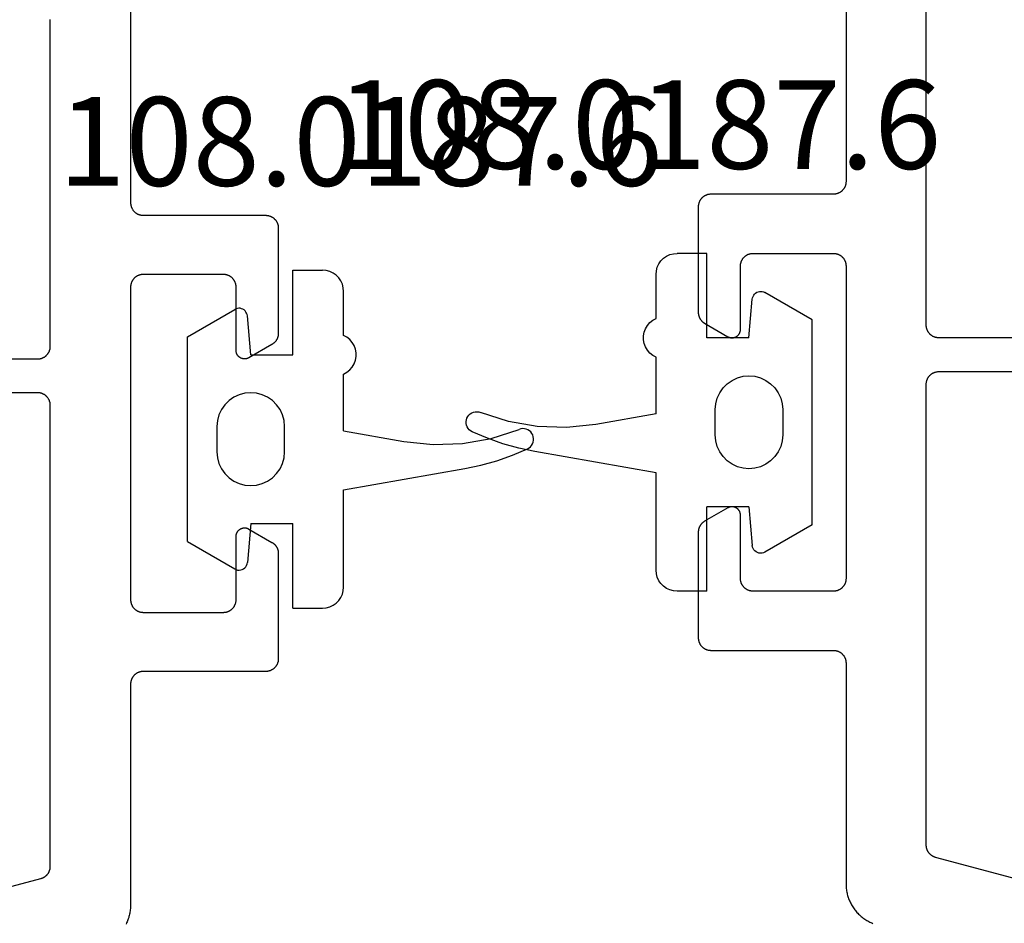
# Model space of a CAD drawing. Units: millimetres. Extents: x 0 to 5363, y -4495 to -50.
# Drawn here: x 2923 to 2946, y -4376 to -4354 of the extents above; entities that cross this region are included whole.
import ezdxf
from ezdxf.enums import TextEntityAlignment as Align

# ---------------------------------------------------------------- set-up
doc = ezdxf.new("R2010")
doc.units = ezdxf.units.MM
for name, color, linetype in [('CrossSectionsGums', 1, 'Continuous'), ('CrossSectionsProfils', 7, 'Continuous'), ('CrossSectionsTexts', 3, 'Continuous')]:
    doc.layers.add(name, color=color, linetype=linetype)
doc.styles.get("Standard").update_dxf_attribs({"font": 'complex.shx', "height": 60})

# ---------------------------------------------------------------- blocks, each defined once
blk = doc.blocks.new('08_82050_X', base_point=(0.3, -0.2))
at = {"layer": 'CrossSectionsProfils', "color": 1, "flags": 128}
for points in [[(-31.6, -37.367), (-31.6, -42.6), (-31.6, -42.61), (-31.601, -42.62), (-31.601, -42.629), (-31.603, -42.639), (-31.604, -42.649), (-31.606, -42.659), (-31.608, -42.668), (-31.61, -42.678), (-31.613, -42.687), (-31.616, -42.696), (-31.619, -42.706), (-31.623, -42.715), (-31.627, -42.724), (-31.631, -42.733), (-31.635, -42.741), (-31.64, -42.75), (-31.645, -42.758), (-31.651, -42.767), (-31.656, -42.775), (-31.662, -42.783), (-31.668, -42.79), (-31.674, -42.798), (-31.681, -42.805), (-31.688, -42.812), (-31.695, -42.819), (-31.702, -42.826), (-31.71, -42.832), (-31.717, -42.838), (-31.725, -42.844), (-31.733, -42.849), (-31.742, -42.855), (-31.75, -42.86), (-31.759, -42.865), (-31.767, -42.869), (-31.776, -42.873), (-31.785, -42.877), (-31.794, -42.881), (-31.804, -42.884), (-31.813, -42.887), (-31.822, -42.89), (-31.832, -42.892), (-31.841, -42.894), (-31.851, -42.896), (-31.861, -42.897), (-31.871, -42.899), (-31.88, -42.899), (-31.89, -42.9), (-31.9, -42.9), (-31.9, -42.9), (-34.8, -42.9), (-34.81, -42.9), (-34.82, -42.901), (-34.829, -42.901), (-34.839, -42.903), (-34.849, -42.904), (-34.859, -42.906), (-34.868, -42.908), (-34.878, -42.91), (-34.887, -42.913), (-34.896, -42.916), (-34.906, -42.919), (-34.915, -42.923), (-34.924, -42.927), (-34.933, -42.931), (-34.941, -42.935), (-34.95, -42.94), (-34.958, -42.945), (-34.967, -42.951), (-34.975, -42.956), (-34.983, -42.962), (-34.99, -42.968), (-34.998, -42.974), (-35.005, -42.981), (-35.012, -42.988), (-35.019, -42.995), (-35.026, -43.002), (-35.032, -43.01), (-35.038, -43.017), (-35.044, -43.025), (-35.049, -43.033), (-35.055, -43.042), (-35.06, -43.05), (-35.065, -43.059), (-35.069, -43.067), (-35.073, -43.076), (-35.077, -43.085), (-35.081, -43.094), (-35.084, -43.104), (-35.087, -43.113), (-35.09, -43.122), (-35.092, -43.132), (-35.094, -43.141), (-35.096, -43.151), (-35.097, -43.161), (-35.099, -43.171), (-35.099, -43.18), (-35.1, -43.19), (-35.1, -43.2), (-35.1, -43.2), (-35.1, -45.696), (-35.1, -45.702), (-35.1, -45.709), (-35.099, -45.715), (-35.099, -45.722), (-35.098, -45.729), (-35.097, -45.735), (-35.097, -45.741), (-35.095, -45.748), (-35.094, -45.754), (-35.093, -45.761), (-35.091, -45.767), (-35.09, -45.774), (-35.088, -45.78), (-35.086, -45.786), (-35.084, -45.792), (-35.082, -45.798), (-35.08, -45.805), (-35.077, -45.811), (-35.075, -45.817), (-35.072, -45.823), (-35.069, -45.829), (-35.066, -45.834), (-35.063, -45.84), (-35.06, -45.846), (-35.056, -45.851), (-35.053, -45.857), (-35.049, -45.863), (-35.046, -45.868), (-35.042, -45.873), (-35.038, -45.878), (-35.034, -45.884), (-35.03, -45.889), (-35.026, -45.894), (-35.021, -45.899), (-35.017, -45.903), (-35.012, -45.908), (-35.007, -45.913), (-35.003, -45.917), (-34.998, -45.921), (-34.993, -45.926), (-34.988, -45.93), (-34.983, -45.934), (-34.977, -45.938), (-34.972, -45.942), (-34.967, -45.945), (-34.961, -45.949), (-34.956, -45.952), (-34.95, -45.956), (-34.95, -45.956), (-34.4, -46.273), (-34.392, -46.277), (-34.385, -46.281), (-34.377, -46.285), (-34.368, -46.288), (-34.36, -46.291), (-34.352, -46.293), (-34.343, -46.295), (-34.335, -46.297), (-34.326, -46.298), (-34.317, -46.299), (-34.309, -46.3), (-34.3, -46.3), (-34.291, -46.3), (-34.283, -46.299), (-34.274, -46.298), (-34.265, -46.297), (-34.257, -46.295), (-34.248, -46.293), (-34.24, -46.291), (-34.232, -46.288), (-34.223, -46.285), (-34.215, -46.281), (-34.208, -46.277), (-34.2, -46.273), (-34.193, -46.269), (-34.185, -46.264), (-34.178, -46.259), (-34.171, -46.253), (-34.165, -46.247), (-34.159, -46.241), (-34.153, -46.235), (-34.147, -46.229), (-34.141, -46.222), (-34.136, -46.215), (-34.131, -46.207), (-34.127, -46.2), (-34.123, -46.192), (-34.119, -46.185), (-34.115, -46.177), (-34.112, -46.168), (-34.109, -46.16), (-34.107, -46.152), (-34.105, -46.143), (-34.103, -46.135), (-34.102, -46.126), (-34.101, -46.117), (-34.1, -46.109), (-34.1, -46.1), (-34.1, -46.1), (-34.1, -44.6), (-34.1, -44.59), (-34.099, -44.58), (-34.099, -44.571), (-34.097, -44.561), (-34.096, -44.551), (-34.094, -44.541), (-34.092, -44.532), (-34.09, -44.522), (-34.087, -44.513), (-34.084, -44.504), (-34.081, -44.494), (-34.077, -44.485), (-34.073, -44.476), (-34.069, -44.467), (-34.065, -44.459), (-34.06, -44.45), (-34.055, -44.442), (-34.049, -44.433), (-34.044, -44.425), (-34.038, -44.417), (-34.032, -44.41), (-34.026, -44.402), (-34.019, -44.395), (-34.012, -44.388), (-34.005, -44.381), (-33.998, -44.374), (-33.99, -44.368), (-33.983, -44.362), (-33.975, -44.356), (-33.967, -44.351), (-33.958, -44.345), (-33.95, -44.34), (-33.941, -44.335), (-33.933, -44.331), (-33.924, -44.327), (-33.915, -44.323), (-33.906, -44.319), (-33.896, -44.316), (-33.887, -44.313), (-33.878, -44.31), (-33.868, -44.308), (-33.859, -44.306), (-33.849, -44.304), (-33.839, -44.303), (-33.829, -44.301), (-33.82, -44.301), (-33.81, -44.3), (-33.8, -44.3), (-33.8, -44.3), (-31.9, -44.3), (-31.89, -44.3), (-31.88, -44.301), (-31.871, -44.301), (-31.861, -44.303), (-31.851, -44.304), (-31.841, -44.306), (-31.832, -44.308), (-31.822, -44.31), (-31.813, -44.313), (-31.804, -44.316), (-31.794, -44.319), (-31.785, -44.323), (-31.776, -44.327), (-31.767, -44.331), (-31.759, -44.335), (-31.75, -44.34), (-31.742, -44.345), (-31.733, -44.351), (-31.725, -44.356), (-31.717, -44.362), (-31.71, -44.368), (-31.702, -44.374), (-31.695, -44.381), (-31.688, -44.388), (-31.681, -44.395), (-31.674, -44.402), (-31.668, -44.41), (-31.662, -44.417), (-31.656, -44.425), (-31.651, -44.433), (-31.645, -44.442), (-31.64, -44.45), (-31.635, -44.459), (-31.631, -44.467), (-31.627, -44.476), (-31.623, -44.485), (-31.619, -44.494), (-31.616, -44.504), (-31.613, -44.513), (-31.61, -44.522), (-31.608, -44.532), (-31.606, -44.541), (-31.604, -44.551), (-31.603, -44.561), (-31.601, -44.571), (-31.601, -44.58), (-31.6, -44.59), (-31.6, -44.6), (-31.6, -44.6), (-31.6, -52), (-31.6, -52.01), (-31.601, -52.02), (-31.601, -52.029), (-31.603, -52.039), (-31.604, -52.049), (-31.606, -52.059), (-31.608, -52.068), (-31.61, -52.078), (-31.613, -52.087), (-31.616, -52.096), (-31.619, -52.106), (-31.623, -52.115), (-31.627, -52.124), (-31.631, -52.133), (-31.635, -52.141), (-31.64, -52.15), (-31.645, -52.158), (-31.651, -52.167), (-31.656, -52.175), (-31.662, -52.183), (-31.668, -52.19), (-31.674, -52.198), (-31.681, -52.205), (-31.688, -52.212), (-31.695, -52.219), (-31.702, -52.226), (-31.71, -52.232), (-31.717, -52.238), (-31.725, -52.244), (-31.733, -52.249), (-31.742, -52.255), (-31.75, -52.26), (-31.759, -52.265), (-31.767, -52.269), (-31.776, -52.273), (-31.785, -52.277), (-31.794, -52.281), (-31.804, -52.284), (-31.813, -52.287), (-31.822, -52.29), (-31.832, -52.292), (-31.841, -52.294), (-31.851, -52.296), (-31.861, -52.297), (-31.871, -52.299), (-31.88, -52.299), (-31.89, -52.3), (-31.9, -52.3), (-31.9, -52.3), (-33.8, -52.3), (-33.81, -52.3), (-33.82, -52.299), (-33.829, -52.299), (-33.839, -52.297), (-33.849, -52.296), (-33.859, -52.294), (-33.868, -52.292), (-33.878, -52.29), (-33.887, -52.287), (-33.896, -52.284), (-33.906, -52.281), (-33.915, -52.277), (-33.924, -52.273), (-33.933, -52.269), (-33.941, -52.265), (-33.95, -52.26), (-33.958, -52.255), (-33.967, -52.249), (-33.975, -52.244), (-33.983, -52.238), (-33.99, -52.232), (-33.998, -52.226), (-34.005, -52.219), (-34.012, -52.212), (-34.019, -52.205), (-34.026, -52.198), (-34.032, -52.19), (-34.038, -52.183), (-34.044, -52.175), (-34.049, -52.167), (-34.055, -52.158), (-34.06, -52.15), (-34.065, -52.141), (-34.069, -52.133), (-34.073, -52.124), (-34.077, -52.115), (-34.081, -52.106), (-34.084, -52.096), (-34.087, -52.087), (-34.09, -52.078), (-34.092, -52.068), (-34.094, -52.059), (-34.096, -52.049), (-34.097, -52.039), (-34.099, -52.029), (-34.099, -52.02), (-34.1, -52.01), (-34.1, -52), (-34.1, -52), (-34.1, -50.5), (-34.1, -50.491), (-34.101, -50.483), (-34.102, -50.474), (-34.103, -50.465), (-34.105, -50.457), (-34.107, -50.448), (-34.109, -50.44), (-34.112, -50.432), (-34.115, -50.423), (-34.119, -50.415), (-34.123, -50.408), (-34.127, -50.4), (-34.131, -50.393), (-34.136, -50.385), (-34.141, -50.378), (-34.147, -50.371), (-34.153, -50.365), (-34.159, -50.359), (-34.165, -50.353), (-34.171, -50.347), (-34.178, -50.341), (-34.185, -50.336), (-34.193, -50.331), (-34.2, -50.327), (-34.208, -50.323), (-34.215, -50.319), (-34.223, -50.315), (-34.232, -50.312), (-34.24, -50.309), (-34.248, -50.307), (-34.257, -50.305), (-34.265, -50.303), (-34.274, -50.302), (-34.283, -50.301), (-34.291, -50.3), (-34.3, -50.3), (-34.309, -50.3), (-34.317, -50.301), (-34.326, -50.302), (-34.335, -50.303), (-34.343, -50.305), (-34.352, -50.307), (-34.36, -50.309), (-34.368, -50.312), (-34.377, -50.315), (-34.385, -50.319), (-34.392, -50.323), (-34.4, -50.327), (-34.4, -50.327), (-34.95, -50.644), (-34.956, -50.648), (-34.961, -50.651), (-34.967, -50.655), (-34.972, -50.658), (-34.977, -50.662), (-34.983, -50.666), (-34.988, -50.67), (-34.993, -50.674), (-34.998, -50.679), (-35.003, -50.683), (-35.007, -50.687), (-35.012, -50.692), (-35.017, -50.697), (-35.021, -50.701), (-35.026, -50.706), (-35.03, -50.711), (-35.034, -50.716), (-35.038, -50.722), (-35.042, -50.727), (-35.046, -50.732), (-35.049, -50.737), (-35.053, -50.743), (-35.056, -50.749), (-35.06, -50.754), (-35.063, -50.76), (-35.066, -50.766), (-35.069, -50.771), (-35.072, -50.777), (-35.075, -50.783), (-35.077, -50.789), (-35.08, -50.795), (-35.082, -50.802), (-35.084, -50.808), (-35.086, -50.814), (-35.088, -50.82), (-35.09, -50.826), (-35.091, -50.833), (-35.093, -50.839), (-35.094, -50.846), (-35.095, -50.852), (-35.097, -50.859), (-35.097, -50.865), (-35.098, -50.871), (-35.099, -50.878), (-35.099, -50.885), (-35.1, -50.891), (-35.1, -50.898), (-35.1, -50.904), (-35.1, -50.904), (-35.1, -53.4), (-35.1, -53.41), (-35.099, -53.42), (-35.099, -53.429), (-35.097, -53.439), (-35.096, -53.449), (-35.094, -53.459), (-35.092, -53.468), (-35.09, -53.478), (-35.087, -53.487), (-35.084, -53.496), (-35.081, -53.506), (-35.077, -53.515), (-35.073, -53.524), (-35.069, -53.533), (-35.065, -53.541), (-35.06, -53.55), (-35.055, -53.558), (-35.049, -53.567), (-35.044, -53.575), (-35.038, -53.583), (-35.032, -53.59), (-35.026, -53.598), (-35.019, -53.605), (-35.012, -53.612), (-35.005, -53.619), (-34.998, -53.626), (-34.99, -53.632), (-34.983, -53.638), (-34.975, -53.644), (-34.967, -53.649), (-34.958, -53.655), (-34.95, -53.66), (-34.941, -53.665), (-34.933, -53.669), (-34.924, -53.673), (-34.915, -53.677), (-34.906, -53.681), (-34.896, -53.684), (-34.887, -53.687), (-34.878, -53.69), (-34.868, -53.692), (-34.859, -53.694), (-34.849, -53.696), (-34.839, -53.697), (-34.829, -53.699), (-34.82, -53.699), (-34.81, -53.7), (-34.8, -53.7), (-34.8, -53.7), (-31.9, -53.7), (-31.89, -53.7), (-31.88, -53.701), (-31.871, -53.701), (-31.861, -53.703), (-31.851, -53.704), (-31.841, -53.706), (-31.832, -53.708), (-31.822, -53.71), (-31.813, -53.713), (-31.804, -53.716), (-31.794, -53.719), (-31.785, -53.723), (-31.776, -53.727), (-31.767, -53.731), (-31.759, -53.735), (-31.75, -53.74), (-31.742, -53.745), (-31.733, -53.751), (-31.725, -53.756), (-31.717, -53.762), (-31.71, -53.768), (-31.702, -53.774), (-31.695, -53.781), (-31.688, -53.788), (-31.681, -53.795), (-31.674, -53.802), (-31.668, -53.81), (-31.662, -53.817), (-31.656, -53.825), (-31.651, -53.833), (-31.645, -53.842), (-31.64, -53.85), (-31.635, -53.859), (-31.631, -53.867), (-31.627, -53.876), (-31.623, -53.885), (-31.619, -53.894), (-31.616, -53.904), (-31.613, -53.913), (-31.61, -53.922), (-31.608, -53.932), (-31.606, -53.941), (-31.604, -53.951), (-31.603, -53.961), (-31.601, -53.971), (-31.601, -53.98), (-31.6, -53.99), (-31.6, -54), (-31.6, -54), (-31.6, -59.233), (-31.6, -59.26), (-31.599, -59.287), (-31.597, -59.314), (-31.594, -59.342), (-31.591, -59.369), (-31.587, -59.396), (-31.582, -59.422), (-31.576, -59.449), (-31.57, -59.476), (-31.563, -59.502), (-31.555, -59.528), (-31.547, -59.554), (-31.538, -59.58), (-31.528, -59.605), (-31.517, -59.63), (-31.506, -59.655), (-31.494, -59.68), (-31.482, -59.704), (-31.469, -59.728), (-31.455, -59.751), (-31.44, -59.775), (-31.425, -59.797), (-31.41, -59.82), (-31.393, -59.841), (-31.376, -59.863), (-31.359, -59.884), (-31.341, -59.904), (-31.322, -59.924), (-31.303, -59.944), (-31.284, -59.963), (-31.263, -59.981), (-31.243, -59.999), (-31.222, -60.016), (-31.2, -60.033), (-31.178, -60.049), (-31.156, -60.064), (-31.133, -60.079), (-31.109, -60.093), (-31.086, -60.107), (-31.062, -60.12), (-31.037, -60.132), (-31.013, -60.144), (-30.988, -60.154), (-30.962, -60.165)], [(-26.841, -59.308), (-29.478, -58.602), (-29.486, -58.599), (-29.493, -58.597), (-29.501, -58.594), (-29.509, -58.591), (-29.516, -58.588), (-29.524, -58.585), (-29.531, -58.582), (-29.539, -58.578), (-29.546, -58.574), (-29.553, -58.57), (-29.56, -58.566), (-29.567, -58.561), (-29.573, -58.557), (-29.58, -58.552), (-29.586, -58.547), (-29.593, -58.542), (-29.599, -58.536), (-29.605, -58.531), (-29.611, -58.525), (-29.617, -58.519), (-29.622, -58.513), (-29.628, -58.507), (-29.633, -58.501), (-29.638, -58.495), (-29.643, -58.488), (-29.648, -58.481), (-29.652, -58.474), (-29.656, -58.468), (-29.661, -58.46), (-29.665, -58.453), (-29.668, -58.446), (-29.672, -58.439), (-29.675, -58.431), (-29.678, -58.424), (-29.681, -58.416), (-29.684, -58.408), (-29.687, -58.401), (-29.689, -58.393), (-29.691, -58.385), (-29.693, -58.377), (-29.695, -58.369), (-29.696, -58.361), (-29.697, -58.353), (-29.698, -58.345), (-29.699, -58.336), (-29.7, -58.328), (-29.7, -58.32), (-29.7, -58.312), (-29.7, -58.312), (-29.7, -47.4), (-29.7, -47.39), (-29.699, -47.38), (-29.699, -47.371), (-29.697, -47.361), (-29.696, -47.351), (-29.694, -47.341), (-29.692, -47.332), (-29.69, -47.322), (-29.687, -47.313), (-29.684, -47.304), (-29.681, -47.294), (-29.677, -47.285), (-29.673, -47.276), (-29.669, -47.267), (-29.665, -47.259), (-29.66, -47.25), (-29.655, -47.242), (-29.649, -47.233), (-29.644, -47.225), (-29.638, -47.217), (-29.632, -47.21), (-29.626, -47.202), (-29.619, -47.195), (-29.612, -47.188), (-29.605, -47.181), (-29.598, -47.174), (-29.59, -47.168), (-29.583, -47.162), (-29.575, -47.156), (-29.567, -47.151), (-29.558, -47.145), (-29.55, -47.14), (-29.541, -47.135), (-29.533, -47.131), (-29.524, -47.127), (-29.515, -47.123), (-29.506, -47.119), (-29.496, -47.116), (-29.487, -47.113), (-29.478, -47.11), (-29.468, -47.108), (-29.459, -47.106), (-29.449, -47.104), (-29.439, -47.103), (-29.429, -47.101), (-29.42, -47.101), (-29.41, -47.1), (-29.4, -47.1), (-29.4, -47.1), (-14.074, -47.1)], [(-14.074, -46.3), (-29.4, -46.3), (-29.41, -46.3), (-29.42, -46.299), (-29.429, -46.299), (-29.439, -46.297), (-29.449, -46.296), (-29.459, -46.294), (-29.468, -46.292), (-29.478, -46.29), (-29.487, -46.287), (-29.496, -46.284), (-29.506, -46.281), (-29.515, -46.277), (-29.524, -46.273), (-29.533, -46.269), (-29.541, -46.265), (-29.55, -46.26), (-29.558, -46.255), (-29.567, -46.249), (-29.575, -46.244), (-29.583, -46.238), (-29.59, -46.232), (-29.598, -46.226), (-29.605, -46.219), (-29.612, -46.212), (-29.619, -46.205), (-29.626, -46.198), (-29.632, -46.19), (-29.638, -46.183), (-29.644, -46.175), (-29.649, -46.167), (-29.655, -46.158), (-29.66, -46.15), (-29.665, -46.141), (-29.669, -46.133), (-29.673, -46.124), (-29.677, -46.115), (-29.681, -46.106), (-29.684, -46.096), (-29.687, -46.087), (-29.69, -46.078), (-29.692, -46.068), (-29.694, -46.059), (-29.696, -46.049), (-29.697, -46.039), (-29.699, -46.029), (-29.699, -46.02), (-29.7, -46.01), (-29.7, -46), (-29.7, -46), (-29.7, -38.288)]]:
    blk.add_lwpolyline(points, dxfattribs=at)
blk = doc.blocks.new('108_0187_6_TEXT_9', base_point=(2940.25, 22.8))
at = {"layer": 'CrossSectionsTexts'}
blk.add_text('108.0187.6', height=2.1, dxfattribs=at).set_placement((2937.65, 31.9), align=Align.CENTER)
blk = doc.blocks.new('108_0187_6', base_point=(1513.076, 1704.705))
at = {"layer": 'CrossSectionsGums', "color": 252, "true_color": 0x848484}
for p, q in [((1514.076, 1711.805), (1514.776, 1711.805)), ((1514.076, 1709.805), (1514.076, 1711.805)), ((1514.863, 1711.797), (1514.776, 1711.805)), ((1514.947, 1711.775), (1514.863, 1711.797)), ((1515.026, 1711.738), (1514.947, 1711.775)), ((1515.098, 1711.688), (1515.026, 1711.738)), ((1515.159, 1711.626), (1515.098, 1711.688)), ((1515.209, 1711.555), (1515.159, 1711.626)), ((1515.246, 1711.476), (1515.209, 1711.555)), ((1515.269, 1711.392), (1515.246, 1711.476)), ((1515.276, 1711.305), (1515.269, 1711.392)), ((1515.276, 1710.263), (1515.276, 1711.305)), ((1511.576, 1710.231), (1512.697, 1710.878)), ((1512.727, 1710.892), (1512.697, 1710.878)), ((1512.759, 1710.901), (1512.727, 1710.892)), ((1512.792, 1710.905), (1512.759, 1710.901)), ((1512.826, 1710.903), (1512.792, 1710.905)), ((1512.858, 1710.895), (1512.826, 1710.903)), ((1512.889, 1710.882), (1512.858, 1710.895)), ((1512.917, 1710.865), (1512.889, 1710.882)), ((1512.942, 1710.842), (1512.917, 1710.865)), ((1512.963, 1710.816), (1512.942, 1710.842)), ((1512.979, 1710.787), (1512.963, 1710.816)), ((1512.99, 1710.755), (1512.979, 1710.787)), ((1512.996, 1710.722), (1512.99, 1710.755)), ((1513.076, 1709.805), (1512.996, 1710.722)), ((1511.576, 1705.379), (1511.576, 1710.231)), ((1515.354, 1710.22), (1515.276, 1710.263)), ((1515.424, 1710.165), (1515.354, 1710.22)), ((1515.482, 1710.097), (1515.424, 1710.165)), ((1515.527, 1710.021), (1515.482, 1710.097)), ((1515.558, 1709.937), (1515.527, 1710.021)), ((1515.574, 1709.85), (1515.558, 1709.937)), ((1513.076, 1709.805), (1514.076, 1709.805)), ((1515.558, 1709.673), (1515.574, 1709.76)), ((1515.574, 1709.76), (1515.574, 1709.85)), ((1515.424, 1709.445), (1515.482, 1709.513)), ((1515.482, 1709.513), (1515.527, 1709.589)), ((1515.527, 1709.589), (1515.558, 1709.673)), ((1515.276, 1709.347), (1515.354, 1709.389)), ((1515.276, 1708.005), (1515.276, 1709.347)), ((1515.354, 1709.389), (1515.424, 1709.445)), ((1512.676, 1708.798), (1512.562, 1708.718)), ((1512.803, 1708.857), (1512.676, 1708.798)), ((1512.937, 1708.893), (1512.803, 1708.857)), ((1513.076, 1708.905), (1512.937, 1708.893)), ((1513.215, 1708.893), (1513.076, 1708.905)), ((1513.35, 1708.857), (1513.215, 1708.893)), ((1513.476, 1708.798), (1513.35, 1708.857)), ((1513.59, 1708.718), (1513.476, 1708.798)), ((1512.463, 1708.619), (1512.383, 1708.505)), ((1512.562, 1708.718), (1512.463, 1708.619)), ((1513.689, 1708.619), (1513.59, 1708.718)), ((1513.769, 1708.505), (1513.689, 1708.619)), ((1512.324, 1708.379), (1512.288, 1708.244)), ((1512.383, 1708.505), (1512.324, 1708.379)), ((1513.828, 1708.379), (1513.769, 1708.505)), ((1513.864, 1708.244), (1513.828, 1708.379)), ((1512.288, 1708.244), (1512.276, 1708.105)), ((1512.276, 1708.105), (1512.276, 1707.505)), ((1513.876, 1708.105), (1513.864, 1708.244)), ((1513.876, 1707.505), (1513.876, 1708.105)), ((1519.517, 1708.055), (1519.474, 1708.049)), ((1519.559, 1708.053), (1519.517, 1708.055)), ((1519.601, 1708.043), (1519.559, 1708.053)), ((1515.276, 1708.005), (1516.703, 1707.753)), ((1518.088, 1707.704), (1518.772, 1707.824)), ((1518.772, 1707.824), (1519.433, 1708.037)), ((1519.474, 1708.049), (1519.433, 1708.037)), ((1519.641, 1708.027), (1519.601, 1708.043)), ((1519.677, 1708.004), (1519.641, 1708.027)), ((1519.709, 1707.976), (1519.677, 1708.004)), ((1519.735, 1707.942), (1519.709, 1707.976)), ((1519.756, 1707.904), (1519.735, 1707.942)), ((1519.769, 1707.864), (1519.756, 1707.904)), ((1519.776, 1707.821), (1519.769, 1707.864)), ((1519.775, 1707.778), (1519.776, 1707.821)), ((1516.703, 1707.753), (1517.394, 1707.681)), ((1517.394, 1707.681), (1518.088, 1707.704)), ((1519.631, 1707.578), (1519.669, 1707.6)), ((1519.669, 1707.6), (1519.702, 1707.627)), ((1519.702, 1707.627), (1519.729, 1707.659)), ((1519.729, 1707.659), (1519.751, 1707.696)), ((1519.751, 1707.696), (1519.767, 1707.736)), ((1519.767, 1707.736), (1519.775, 1707.778)), ((1512.276, 1707.505), (1512.288, 1707.366)), ((1512.288, 1707.366), (1512.324, 1707.231)), ((1513.828, 1707.231), (1513.864, 1707.366)), ((1513.864, 1707.366), (1513.876, 1707.505)), ((1518.904, 1707.296), (1519.272, 1707.425)), ((1519.272, 1707.425), (1519.631, 1707.578)), ((1512.324, 1707.231), (1512.383, 1707.105)), ((1513.769, 1707.105), (1513.828, 1707.231)), ((1518.146, 1707.111), (1518.528, 1707.191)), ((1518.528, 1707.191), (1518.904, 1707.296)), ((1512.383, 1707.105), (1512.463, 1706.991)), ((1512.463, 1706.991), (1512.562, 1706.892)), ((1512.562, 1706.892), (1512.676, 1706.812)), ((1513.476, 1706.812), (1513.59, 1706.892)), ((1513.59, 1706.892), (1513.689, 1706.991)), ((1513.689, 1706.991), (1513.769, 1707.105)), ((1515.276, 1706.605), (1518.146, 1707.111)), ((1512.676, 1706.812), (1512.803, 1706.753)), ((1512.803, 1706.753), (1512.937, 1706.717)), ((1512.937, 1706.717), (1513.076, 1706.705)), ((1513.076, 1706.705), (1513.215, 1706.717)), ((1513.215, 1706.717), (1513.35, 1706.753)), ((1513.35, 1706.753), (1513.476, 1706.812)), ((1515.276, 1704.305), (1515.276, 1706.605)), ((1513.076, 1705.805), (1512.996, 1704.888)), ((1513.076, 1705.805), (1514.076, 1705.805)), ((1514.076, 1703.805), (1514.076, 1705.805)), ((1511.576, 1705.379), (1512.697, 1704.732)), ((1512.933, 1704.759), (1512.958, 1704.786)), ((1512.958, 1704.786), (1512.977, 1704.818)), ((1512.977, 1704.818), (1512.989, 1704.852)), ((1512.989, 1704.852), (1512.996, 1704.888)), ((1512.697, 1704.732), (1512.73, 1704.717)), ((1512.73, 1704.717), (1512.765, 1704.707)), ((1512.765, 1704.707), (1512.801, 1704.705)), ((1512.801, 1704.705), (1512.838, 1704.709)), ((1512.838, 1704.709), (1512.872, 1704.72)), ((1512.872, 1704.72), (1512.905, 1704.737)), ((1512.905, 1704.737), (1512.933, 1704.759)), ((1515.209, 1704.055), (1515.246, 1704.134)), ((1515.246, 1704.134), (1515.269, 1704.218)), ((1515.269, 1704.218), (1515.276, 1704.305)), ((1514.947, 1703.835), (1515.026, 1703.872)), ((1515.026, 1703.872), (1515.098, 1703.922)), ((1515.098, 1703.922), (1515.159, 1703.984)), ((1515.159, 1703.984), (1515.209, 1704.055)), ((1514.076, 1703.805), (1514.776, 1703.805)), ((1514.776, 1703.805), (1514.863, 1703.813)), ((1514.863, 1703.813), (1514.947, 1703.835))]:
    blk.add_line(p, q, dxfattribs=at)
blk = doc.blocks.new('08_24092_X', base_point=(0, 0))
at = {"layer": 'CrossSectionsProfils', "color": 1, "flags": 128}
for points in [[(18.347, 36.333), (18.347, 31.1), (18.346, 31.09), (18.346, 31.08), (18.345, 31.071), (18.344, 31.061), (18.343, 31.051), (18.341, 31.041), (18.339, 31.032), (18.336, 31.022), (18.334, 31.013), (18.331, 31.004), (18.327, 30.994), (18.324, 30.985), (18.32, 30.976), (18.316, 30.967), (18.311, 30.959), (18.306, 30.95), (18.301, 30.942), (18.296, 30.933), (18.29, 30.925), (18.285, 30.917), (18.278, 30.91), (18.272, 30.902), (18.266, 30.895), (18.259, 30.888), (18.252, 30.881), (18.244, 30.874), (18.237, 30.868), (18.229, 30.862), (18.221, 30.856), (18.213, 30.851), (18.205, 30.845), (18.197, 30.84), (18.188, 30.835), (18.179, 30.831), (18.17, 30.827), (18.161, 30.823), (18.152, 30.819), (18.143, 30.816), (18.134, 30.813), (18.124, 30.81), (18.115, 30.808), (18.105, 30.806), (18.095, 30.804), (18.086, 30.803), (18.076, 30.801), (18.066, 30.801), (18.056, 30.8), (18.047, 30.8), (18.047, 30.8), (15.147, 30.8), (15.137, 30.8), (15.127, 30.799), (15.117, 30.799), (15.107, 30.797), (15.098, 30.796), (15.088, 30.794), (15.078, 30.792), (15.069, 30.79), (15.06, 30.787), (15.05, 30.784), (15.041, 30.781), (15.032, 30.777), (15.023, 30.773), (15.014, 30.769), (15.005, 30.765), (14.997, 30.76), (14.988, 30.755), (14.98, 30.749), (14.972, 30.744), (14.964, 30.738), (14.956, 30.732), (14.949, 30.726), (14.942, 30.719), (14.934, 30.712), (14.928, 30.705), (14.921, 30.698), (14.915, 30.69), (14.909, 30.683), (14.903, 30.675), (14.897, 30.667), (14.892, 30.658), (14.887, 30.65), (14.882, 30.641), (14.878, 30.633), (14.873, 30.624), (14.869, 30.615), (14.866, 30.606), (14.863, 30.596), (14.86, 30.587), (14.857, 30.578), (14.854, 30.568), (14.852, 30.559), (14.851, 30.549), (14.849, 30.539), (14.848, 30.529), (14.847, 30.52), (14.847, 30.51), (14.847, 30.5), (14.847, 30.5), (14.847, 28.004), (14.847, 27.998), (14.847, 27.991), (14.847, 27.985), (14.848, 27.978), (14.848, 27.971), (14.849, 27.965), (14.85, 27.959), (14.851, 27.952), (14.852, 27.946), (14.854, 27.939), (14.855, 27.933), (14.857, 27.926), (14.859, 27.92), (14.86, 27.914), (14.863, 27.908), (14.865, 27.902), (14.867, 27.895), (14.869, 27.889), (14.872, 27.883), (14.875, 27.877), (14.878, 27.871), (14.88, 27.866), (14.884, 27.86), (14.887, 27.854), (14.89, 27.849), (14.894, 27.843), (14.897, 27.837), (14.901, 27.832), (14.905, 27.827), (14.909, 27.822), (14.913, 27.816), (14.917, 27.811), (14.921, 27.806), (14.925, 27.801), (14.93, 27.797), (14.934, 27.792), (14.939, 27.787), (14.944, 27.783), (14.949, 27.779), (14.954, 27.774), (14.959, 27.77), (14.964, 27.766), (14.969, 27.762), (14.975, 27.758), (14.98, 27.755), (14.985, 27.751), (14.991, 27.748), (14.997, 27.744), (14.997, 27.744), (15.547, 27.427), (15.554, 27.423), (15.562, 27.419), (15.57, 27.415), (15.578, 27.412), (15.586, 27.409), (15.595, 27.407), (15.603, 27.405), (15.612, 27.403), (15.62, 27.402), (15.629, 27.401), (15.638, 27.4), (15.647, 27.4), (15.655, 27.4), (15.664, 27.401), (15.673, 27.402), (15.681, 27.403), (15.69, 27.405), (15.698, 27.407), (15.707, 27.409), (15.715, 27.412), (15.723, 27.415), (15.731, 27.419), (15.739, 27.423), (15.747, 27.427), (15.754, 27.431), (15.761, 27.436), (15.768, 27.441), (15.775, 27.447), (15.782, 27.453), (15.788, 27.459), (15.794, 27.465), (15.8, 27.471), (15.805, 27.478), (15.81, 27.485), (15.815, 27.493), (15.82, 27.5), (15.824, 27.508), (15.828, 27.515), (15.831, 27.523), (15.835, 27.532), (15.837, 27.54), (15.84, 27.548), (15.842, 27.557), (15.844, 27.565), (15.845, 27.574), (15.846, 27.583), (15.846, 27.591), (15.847, 27.6), (15.847, 27.6), (15.847, 29.1), (15.847, 29.11), (15.847, 29.12), (15.848, 29.129), (15.849, 29.139), (15.851, 29.149), (15.852, 29.159), (15.854, 29.168), (15.857, 29.178), (15.86, 29.187), (15.863, 29.196), (15.866, 29.206), (15.869, 29.215), (15.873, 29.224), (15.878, 29.233), (15.882, 29.241), (15.887, 29.25), (15.892, 29.258), (15.897, 29.267), (15.903, 29.275), (15.909, 29.283), (15.915, 29.29), (15.921, 29.298), (15.928, 29.305), (15.934, 29.312), (15.942, 29.319), (15.949, 29.326), (15.956, 29.332), (15.964, 29.338), (15.972, 29.344), (15.98, 29.349), (15.988, 29.355), (15.997, 29.36), (16.005, 29.365), (16.014, 29.369), (16.023, 29.373), (16.032, 29.377), (16.041, 29.381), (16.05, 29.384), (16.06, 29.387), (16.069, 29.39), (16.078, 29.392), (16.088, 29.394), (16.098, 29.396), (16.107, 29.397), (16.117, 29.399), (16.127, 29.399), (16.137, 29.4), (16.147, 29.4), (16.147, 29.4), (18.047, 29.4), (18.056, 29.4), (18.066, 29.399), (18.076, 29.399), (18.086, 29.397), (18.095, 29.396), (18.105, 29.394), (18.115, 29.392), (18.124, 29.39), (18.134, 29.387), (18.143, 29.384), (18.152, 29.381), (18.161, 29.377), (18.17, 29.373), (18.179, 29.369), (18.188, 29.365), (18.197, 29.36), (18.205, 29.355), (18.213, 29.349), (18.221, 29.344), (18.229, 29.338), (18.237, 29.332), (18.244, 29.326), (18.252, 29.319), (18.259, 29.312), (18.266, 29.305), (18.272, 29.298), (18.278, 29.29), (18.285, 29.283), (18.29, 29.275), (18.296, 29.267), (18.301, 29.258), (18.306, 29.25), (18.311, 29.241), (18.316, 29.233), (18.32, 29.224), (18.324, 29.215), (18.327, 29.206), (18.331, 29.196), (18.334, 29.187), (18.336, 29.178), (18.339, 29.168), (18.341, 29.159), (18.343, 29.149), (18.344, 29.139), (18.345, 29.129), (18.346, 29.12), (18.346, 29.11), (18.347, 29.1), (18.347, 29.1), (18.347, 21.7), (18.346, 21.69), (18.346, 21.68), (18.345, 21.671), (18.344, 21.661), (18.343, 21.651), (18.341, 21.641), (18.339, 21.632), (18.336, 21.622), (18.334, 21.613), (18.331, 21.604), (18.327, 21.594), (18.324, 21.585), (18.32, 21.576), (18.316, 21.567), (18.311, 21.559), (18.306, 21.55), (18.301, 21.542), (18.296, 21.533), (18.29, 21.525), (18.285, 21.517), (18.278, 21.51), (18.272, 21.502), (18.266, 21.495), (18.259, 21.488), (18.252, 21.481), (18.244, 21.474), (18.237, 21.468), (18.229, 21.462), (18.221, 21.456), (18.213, 21.451), (18.205, 21.445), (18.197, 21.44), (18.188, 21.435), (18.179, 21.431), (18.17, 21.427), (18.161, 21.423), (18.152, 21.419), (18.143, 21.416), (18.134, 21.413), (18.124, 21.41), (18.115, 21.408), (18.105, 21.406), (18.095, 21.404), (18.086, 21.403), (18.076, 21.401), (18.066, 21.401), (18.056, 21.4), (18.047, 21.4), (18.047, 21.4), (16.147, 21.4), (16.137, 21.4), (16.127, 21.401), (16.117, 21.401), (16.107, 21.403), (16.098, 21.404), (16.088, 21.406), (16.078, 21.408), (16.069, 21.41), (16.06, 21.413), (16.05, 21.416), (16.041, 21.419), (16.032, 21.423), (16.023, 21.427), (16.014, 21.431), (16.005, 21.435), (15.997, 21.44), (15.988, 21.445), (15.98, 21.451), (15.972, 21.456), (15.964, 21.462), (15.956, 21.468), (15.949, 21.474), (15.942, 21.481), (15.934, 21.488), (15.928, 21.495), (15.921, 21.502), (15.915, 21.51), (15.909, 21.517), (15.903, 21.525), (15.897, 21.533), (15.892, 21.542), (15.887, 21.55), (15.882, 21.559), (15.878, 21.567), (15.873, 21.576), (15.869, 21.585), (15.866, 21.594), (15.863, 21.604), (15.86, 21.613), (15.857, 21.622), (15.854, 21.632), (15.852, 21.641), (15.851, 21.651), (15.849, 21.661), (15.848, 21.671), (15.847, 21.68), (15.847, 21.69), (15.847, 21.7), (15.847, 21.7), (15.847, 23.2), (15.846, 23.209), (15.846, 23.217), (15.845, 23.226), (15.844, 23.235), (15.842, 23.243), (15.84, 23.252), (15.837, 23.26), (15.835, 23.268), (15.831, 23.277), (15.828, 23.285), (15.824, 23.292), (15.82, 23.3), (15.815, 23.307), (15.81, 23.315), (15.805, 23.322), (15.8, 23.329), (15.794, 23.335), (15.788, 23.341), (15.782, 23.347), (15.775, 23.353), (15.768, 23.359), (15.761, 23.364), (15.754, 23.369), (15.747, 23.373), (15.739, 23.377), (15.731, 23.381), (15.723, 23.385), (15.715, 23.388), (15.707, 23.391), (15.698, 23.393), (15.69, 23.395), (15.681, 23.397), (15.673, 23.398), (15.664, 23.399), (15.655, 23.4), (15.647, 23.4), (15.638, 23.4), (15.629, 23.399), (15.62, 23.398), (15.612, 23.397), (15.603, 23.395), (15.595, 23.393), (15.586, 23.391), (15.578, 23.388), (15.57, 23.385), (15.562, 23.381), (15.554, 23.377), (15.547, 23.373), (15.547, 23.373), (14.997, 23.056), (14.991, 23.052), (14.985, 23.049), (14.98, 23.045), (14.975, 23.042), (14.969, 23.038), (14.964, 23.034), (14.959, 23.03), (14.954, 23.026), (14.949, 23.021), (14.944, 23.017), (14.939, 23.013), (14.934, 23.008), (14.93, 23.003), (14.925, 22.999), (14.921, 22.994), (14.917, 22.989), (14.913, 22.984), (14.909, 22.978), (14.905, 22.973), (14.901, 22.968), (14.897, 22.963), (14.894, 22.957), (14.89, 22.951), (14.887, 22.946), (14.884, 22.94), (14.88, 22.934), (14.878, 22.929), (14.875, 22.923), (14.872, 22.917), (14.869, 22.911), (14.867, 22.905), (14.865, 22.898), (14.863, 22.892), (14.86, 22.886), (14.859, 22.88), (14.857, 22.874), (14.855, 22.867), (14.854, 22.861), (14.852, 22.854), (14.851, 22.848), (14.85, 22.841), (14.849, 22.835), (14.848, 22.829), (14.848, 22.822), (14.847, 22.815), (14.847, 22.809), (14.847, 22.802), (14.847, 22.796), (14.847, 22.796), (14.847, 20.3), (14.847, 20.29), (14.847, 20.28), (14.848, 20.271), (14.849, 20.261), (14.851, 20.251), (14.852, 20.241), (14.854, 20.232), (14.857, 20.222), (14.86, 20.213), (14.863, 20.204), (14.866, 20.194), (14.869, 20.185), (14.873, 20.176), (14.878, 20.167), (14.882, 20.159), (14.887, 20.15), (14.892, 20.142), (14.897, 20.133), (14.903, 20.125), (14.909, 20.117), (14.915, 20.11), (14.921, 20.102), (14.928, 20.095), (14.934, 20.088), (14.942, 20.081), (14.949, 20.074), (14.956, 20.068), (14.964, 20.062), (14.972, 20.056), (14.98, 20.051), (14.988, 20.045), (14.997, 20.04), (15.005, 20.035), (15.014, 20.031), (15.023, 20.027), (15.032, 20.023), (15.041, 20.019), (15.05, 20.016), (15.06, 20.013), (15.069, 20.01), (15.078, 20.008), (15.088, 20.006), (15.098, 20.004), (15.107, 20.003), (15.117, 20.001), (15.127, 20.001), (15.137, 20), (15.147, 20), (15.147, 20), (18.047, 20), (18.056, 20), (18.066, 19.999), (18.076, 19.999), (18.086, 19.997), (18.095, 19.996), (18.105, 19.994), (18.115, 19.992), (18.124, 19.99), (18.134, 19.987), (18.143, 19.984), (18.152, 19.981), (18.161, 19.977), (18.17, 19.973), (18.179, 19.969), (18.188, 19.965), (18.197, 19.96), (18.205, 19.955), (18.213, 19.949), (18.221, 19.944), (18.229, 19.938), (18.237, 19.932), (18.244, 19.926), (18.252, 19.919), (18.259, 19.912), (18.266, 19.905), (18.272, 19.898), (18.278, 19.89), (18.285, 19.883), (18.29, 19.875), (18.296, 19.867), (18.301, 19.858), (18.306, 19.85), (18.311, 19.841), (18.316, 19.833), (18.32, 19.824), (18.324, 19.815), (18.327, 19.806), (18.331, 19.796), (18.334, 19.787), (18.336, 19.778), (18.339, 19.768), (18.341, 19.759), (18.343, 19.749), (18.344, 19.739), (18.345, 19.729), (18.346, 19.72), (18.346, 19.71), (18.347, 19.7), (18.347, 19.7), (18.347, 14.467), (18.347, 14.44), (18.348, 14.413), (18.35, 14.386), (18.353, 14.358), (18.356, 14.331), (18.36, 14.304), (18.365, 14.278), (18.37, 14.251), (18.377, 14.224), (18.384, 14.198), (18.391, 14.172), (18.4, 14.146), (18.409, 14.12), (18.419, 14.095), (18.429, 14.07), (18.44, 14.045), (18.452, 14.02)], [(23.105, 14.392), (20.469, 15.098), (20.461, 15.101), (20.453, 15.103), (20.446, 15.106), (20.438, 15.109), (20.43, 15.112), (20.423, 15.115), (20.415, 15.118), (20.408, 15.122), (20.401, 15.126), (20.394, 15.13), (20.387, 15.134), (20.38, 15.139), (20.373, 15.143), (20.367, 15.148), (20.36, 15.153), (20.354, 15.158), (20.348, 15.164), (20.342, 15.169), (20.336, 15.175), (20.33, 15.181), (20.324, 15.187), (20.319, 15.193), (20.314, 15.199), (20.309, 15.205), (20.304, 15.212), (20.299, 15.219), (20.294, 15.226), (20.29, 15.232), (20.286, 15.24), (20.282, 15.247), (20.278, 15.254), (20.275, 15.261), (20.271, 15.269), (20.268, 15.276), (20.265, 15.284), (20.263, 15.292), (20.26, 15.299), (20.258, 15.307), (20.256, 15.315), (20.254, 15.323), (20.252, 15.331), (20.251, 15.339), (20.249, 15.347), (20.248, 15.355), (20.248, 15.364), (20.247, 15.372), (20.247, 15.38), (20.247, 15.388), (20.247, 15.388), (20.247, 26.3), (20.247, 26.31), (20.247, 26.32), (20.248, 26.329), (20.249, 26.339), (20.251, 26.349), (20.252, 26.359), (20.254, 26.368), (20.257, 26.378), (20.26, 26.387), (20.263, 26.396), (20.266, 26.406), (20.269, 26.415), (20.273, 26.424), (20.278, 26.433), (20.282, 26.441), (20.287, 26.45), (20.292, 26.458), (20.297, 26.467), (20.303, 26.475), (20.309, 26.483), (20.315, 26.49), (20.321, 26.498), (20.328, 26.505), (20.334, 26.512), (20.342, 26.519), (20.349, 26.526), (20.356, 26.532), (20.364, 26.538), (20.372, 26.544), (20.38, 26.549), (20.388, 26.555), (20.397, 26.56), (20.405, 26.565), (20.414, 26.569), (20.423, 26.573), (20.432, 26.577), (20.441, 26.581), (20.45, 26.584), (20.46, 26.587), (20.469, 26.59), (20.478, 26.592), (20.488, 26.594), (20.498, 26.596), (20.507, 26.597), (20.517, 26.599), (20.527, 26.599), (20.537, 26.6), (20.547, 26.6), (20.547, 26.6), (35.872, 26.6)], [(35.872, 27.4), (20.547, 27.4), (20.537, 27.4), (20.527, 27.401), (20.517, 27.401), (20.507, 27.403), (20.498, 27.404), (20.488, 27.406), (20.478, 27.408), (20.469, 27.41), (20.46, 27.413), (20.45, 27.416), (20.441, 27.419), (20.432, 27.423), (20.423, 27.427), (20.414, 27.431), (20.405, 27.435), (20.397, 27.44), (20.388, 27.445), (20.38, 27.451), (20.372, 27.456), (20.364, 27.462), (20.356, 27.468), (20.349, 27.474), (20.342, 27.481), (20.334, 27.488), (20.328, 27.495), (20.321, 27.502), (20.315, 27.51), (20.309, 27.517), (20.303, 27.525), (20.297, 27.533), (20.292, 27.542), (20.287, 27.55), (20.282, 27.559), (20.278, 27.567), (20.273, 27.576), (20.269, 27.585), (20.266, 27.594), (20.263, 27.604), (20.26, 27.613), (20.257, 27.622), (20.254, 27.632), (20.252, 27.641), (20.251, 27.651), (20.249, 27.661), (20.248, 27.671), (20.247, 27.68), (20.247, 27.69), (20.247, 27.7), (20.247, 27.7), (20.247, 35.412), (20.247, 35.42), (20.247, 35.428), (20.248, 35.436)]]:
    blk.add_lwpolyline(points, dxfattribs=at)
blk = doc.blocks.new('108_0187_6_TEXT_10', base_point=(2928.45, 22.4))
at = {"layer": 'CrossSectionsTexts'}
blk.add_text('108.0187.6', height=2.1, dxfattribs=at).set_placement((2931.05, 31.5), align=Align.CENTER)
blk = doc.blocks.new('CS_37HORL2')
at = {"layer": 'CrossSectionsGums', "yscale": -1, "rotation": 180}
blk.add_blockref('108_0187_6', (2940.25, 22.8), dxfattribs=at)
at = {"layer": 'CrossSectionsGums'}
blk.add_blockref('108_0187_6', (2928.45, 22.4), dxfattribs=at)
at = {"layer": 'CrossSectionsProfils', "yscale": -1, "rotation": 180}
blk.add_blockref('08_24092_X', (2943.95, 0), dxfattribs=at)
at = {"layer": 'CrossSectionsProfils'}
blk.add_blockref('08_82050_X', (2974.45, 74), dxfattribs=at)
at = {"layer": 'CrossSectionsTexts'}
for name, p in [('108_0187_6_TEXT_9', (2940.25, 22.8)), ('108_0187_6_TEXT_10', (2928.45, 22.4))]:
    blk.add_blockref(name, p, dxfattribs=at)

msp = doc.modelspace()

# ---------------------------------------------------------------- block references
msp.add_blockref('CS_37HORL2', (0, -4389.8))
at = {"layer": 'CrossSectionsGums', "yscale": -1, "rotation": 180}
msp.add_blockref('108_0187_6', (2940.25, -4367), dxfattribs=at)
at = {"layer": 'CrossSectionsGums'}
msp.add_blockref('108_0187_6', (2928.45, -4367.4), dxfattribs=at)
at = {"layer": 'CrossSectionsProfils', "yscale": -1, "rotation": 180}
msp.add_blockref('08_24092_X', (2943.95, -4389.8), dxfattribs=at)
at = {"layer": 'CrossSectionsProfils'}
msp.add_blockref('08_82050_X', (2974.45, -4315.8), dxfattribs=at)
at = {"layer": 'CrossSectionsTexts'}
for name, p in [('108_0187_6_TEXT_9', (2940.25, -4367)), ('108_0187_6_TEXT_10', (2928.45, -4367.4))]:
    msp.add_blockref(name, p, dxfattribs=at)

doc.saveas('drawing.dxf')
